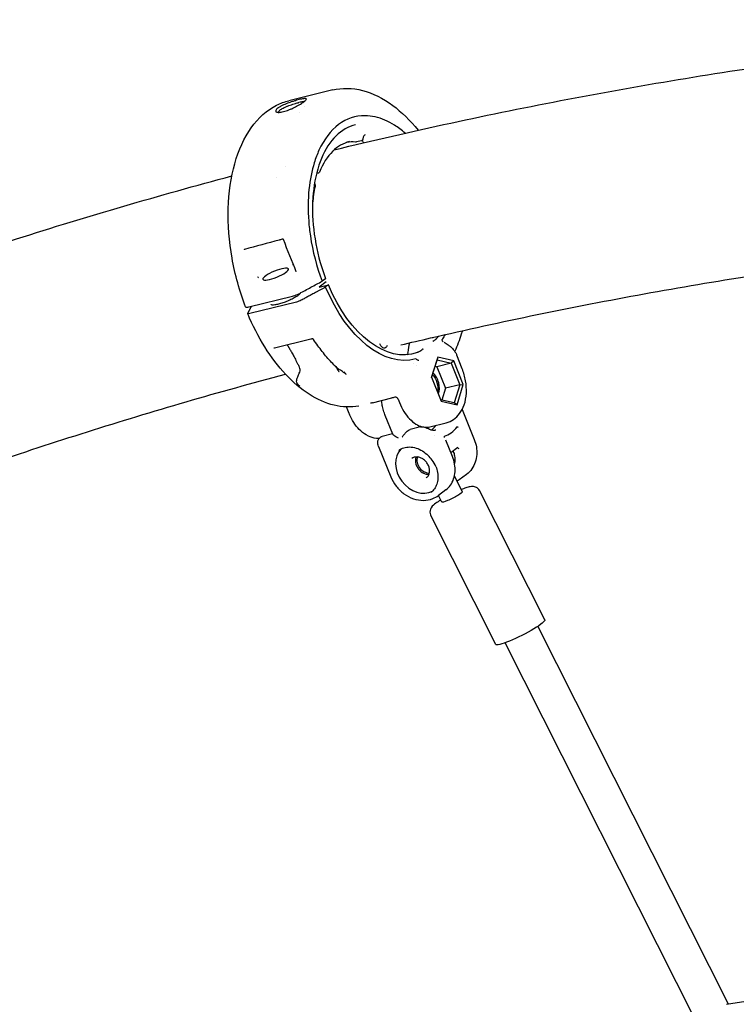
# Model space of a CAD drawing. Units: millimetres. Extents: x 204877 to 246927, y -10067 to 19633.
# Drawn here: x 217006 to 217317, y -2848 to -2421 of the extents above; entities that cross this region are included whole.
import ezdxf

# ---------------------------------------------------------------- set-up
doc = ezdxf.new("R2010")
doc.units = ezdxf.units.MM
doc.header["$LTSCALE"] = 15
doc.layers.add('P001', color=131, linetype='Continuous')

msp = doc.modelspace()

# ---------------------------------------------------------------- linework, layer by layer
at = {"layer": 'P001'}
for p, q in [((217141.5, -2451.45), (217122.43, -2456.13)), ((217154.01, -2473.48), (217151.86, -2474.01)), ((217154.58, -2473.74), (217154.34, -2473.29)), ((217135.26, -2487.55), (217134.46, -2487.75)), ((217138.34, -2533.38), (217136.9, -2534.44)), ((217138.66, -2534.78), (217135.65, -2537.04)), ((217135.65, -2537.04), (217139.62, -2536.07)), ((217139.62, -2536.07), (217138.41, -2536.97)), ((217105.01, -2545.62), (217124.07, -2540.94)), ((217125.78, -2543.52), (217105.49, -2548.5)), ((217132, -2559.6), (217116.16, -2563.49)), ((217162.08, -2561.91), (217161.94, -2561.6)), ((217192.11, -2562.46), (217189.96, -2561.09)), ((217174.08, -2565.38), (217174.05, -2565.73)), ((217187.18, -2567.4), (217184.46, -2576.17)), ((217187.18, -2567.4), (217186.81, -2568.64)), ((217194.05, -2568.98), (217187.18, -2567.4)), ((217197.75, -2572.49), (217195.38, -2566.58)), ((217176.52, -2570.13), (217176.52, -2570.13)), ((217177.92, -2571.03), (217177.92, -2571.03)), ((217184.47, -2576.19), (217186.81, -2568.64)), ((217185.96, -2571.39), (217186.79, -2571.59)), ((217192.98, -2570.07), (217186.79, -2571.59)), ((217186.79, -2571.59), (217190.52, -2580.89)), ((217186.81, -2568.64), (217192.98, -2570.07)), ((217194.05, -2568.98), (217192.98, -2570.07)), ((217192.98, -2570.07), (217196.71, -2579.37)), ((217198.21, -2579.33), (217194.05, -2568.98)), ((217184.46, -2576.17), (217188.61, -2586.52)), ((217190.52, -2580.89), (217188.93, -2586.02)), ((217196.71, -2579.37), (217190.52, -2580.89)), ((217196.71, -2579.37), (217194.27, -2587.25)), ((217195.49, -2588.11), (217198.21, -2579.33)), ((217196.71, -2579.37), (217198.21, -2579.33)), ((217158.73, -2587.21), (217167.22, -2585.13)), ((217148.67, -2591.91), (217147.52, -2589.04)), ((217169.89, -2585.6), (217170.48, -2587.06)), ((217194.27, -2587.25), (217188.36, -2585.89)), ((217188.61, -2586.52), (217195.49, -2588.11)), ((217195.49, -2588.11), (217194.27, -2587.25)), ((217167.58, -2600.84), (217164.35, -2592.78)), ((217197.75, -2590.11), (217202.98, -2603.17)), ((217179.69, -2597.69), (217175.08, -2598.82)), ((217183.61, -2597.67), (217190.75, -2595.91)), ((217167.52, -2600.68), (217163.02, -2601.79)), ((217161.44, -2606.19), (217166.71, -2619.34)), ((217193.5, -2610.53), (217190.66, -2603.45)), ((217195.89, -2606.68), (217192.86, -2608.94)), ((217197.8, -2625.81), (217194.36, -2619.01)), ((217199.62, -2618.31), (217196.45, -2620.68)), ((217188.87, -2630.32), (217187.41, -2627.44)), ((217190.61, -2625.05), (217187.44, -2627.42)), ((217233.59, -2681.42), (217205.3, -2625.36)), ((217212.34, -2692.14), (217184.05, -2636.08)), ((217313.36, -2848.17), (217230.63, -2684.22)), ((217299.02, -2855.25), (217216.34, -2691.43)), ((217312.56, -2848.3), (217589.49, -2802.8))]:
    msp.add_line(p, q, dxfattribs=at)
at = {"layer": 'P001', "extrusion": (0, 0, -1)}
for centre, major_axis, ratio, start_param, end_param in [((217116.73, -2531.39), (5.56, 2.25), 0.228791, 1.570796326795051, 7.853981633974637), ((217164.14, -2515.91), (-12.88, 52.42), 0.576514, 3.1237, 4.44396), ((217164.14, -2515.91), (-12.28, 50.01), 0.576514, 3.07686, 4.442621), ((217126.75, -2542.79), (1.86, 0.74), 0.194746, 1.032796, 2.199212), ((217106.47, -2547.77), (1.86, 0.74), 0.194743, 2.199223, 3.365639), ((217164.14, -2515.91), (-12.28, 50.01), 0.576514, 2.706927, 2.724569), ((217164.14, -2515.91), (-12.88, 52.42), 0.576514, 2.618392, 2.677752), ((217163.44, -2560.58), (-0.72, 2.91), 0.576514, 2.366227, 4.384485), ((217183.96, -2579.56), (-1.25, 5.1), 0.576514, 0.669505, 2.307474), ((217193.33, -2628.07), (4.46, 2.25), 0.132198, 0, 3.141593), ((217222.96, -2686.78), (10.62, 5.36), 0.132198, 0, 3.141593)]:
    msp.add_ellipse(centre, major_axis=major_axis, ratio=ratio, start_param=start_param, end_param=end_param, dxfattribs=at)
at = {"layer": 'P001'}
for centre, major_axis, ratio, start_param, end_param in [((217173.15, -2565.15), (-0.36, 1.46), 0.576514, 3.611344, 4.167628), ((217184.36, -2579.46), (-1.37, 5.58), 0.576514, 3.78387, 5.688229), ((217177.58, -2582.23), (-4.41, 17.97), 0.576514, 3.382424, 3.61898), ((217178.81, -2615.77), (-6.89, 9.21), 0.793672, 0.121043, 3.031953), ((217182.41, -2613.08), (-2.99, 4), 0.793672, 0.510988, 2.630605)]:
    msp.add_ellipse(centre, major_axis=major_axis, ratio=ratio, start_param=start_param, end_param=end_param, dxfattribs=at)
for points, knots in [([(217142.16, -2477.44), (217175.83, -2469.25), (217209.64, -2461.93), (217277.6, -2449), (217311.75, -2443.39), (217380.22, -2433.95), (217414.53, -2430.11), (217483.14, -2424.21), (217517.44, -2422.14), (217551.76, -2420.95)], [1.3765362, 1.3765362, 1.3765362, 1.3765362, 1.4180344, 1.4180344, 1.4596765, 1.4596765, 1.5013172, 1.5013172, 1.5428109, 1.5428109, 1.5428109, 1.5428109]), ([(217141.5, -2451.45), (217145.62, -2450.44), (217150.06, -2450.52), (217158.86, -2452.78), (217163.34, -2455.02), (217171.42, -2461.02), (217175.15, -2464.68), (217178.58, -2468.93)], [0, 0, 0, 0, 2.033837, 2.033837, 4.105541, 4.105541, 5.993341, 5.993341, 5.993341, 5.993341]), ([(217103.68, -2545.64), (217101.08, -2538.88), (217099.06, -2531.62), (217096.51, -2517.19), (217095.94, -2509.85), (217096.33, -2496.02), (217097.29, -2489.36), (217100.63, -2477.51), (217103.07, -2472.18), (217109.18, -2463.59), (217112.95, -2460.21), (217118.84, -2457.24), (217120.62, -2456.58), (217122.44, -2456.13)], [0, 0, 0, 0, 2.205184, 2.205184, 4.412579, 4.412579, 6.623647, 6.623647, 8.850998, 8.850998, 11.075529, 11.075529, 11.972768, 11.972768, 11.972768, 11.972768]), ([(217129.92, -2455.24), (217129.86, -2455.22), (217129.81, -2455.21), (217129.53, -2455.2), (217129.41, -2455.2), (217129, -2455.23), (217128.68, -2455.28), (217128.08, -2455.4), (217127.83, -2455.45), (217126.8, -2455.68), (217126, -2455.89), (217124.86, -2456.23), (217124.43, -2456.36), (217123.28, -2456.72), (217122.55, -2456.98), (217121.68, -2457.31), (217121.51, -2457.37), (217120.49, -2457.78), (217119.7, -2458.13), (217118.73, -2458.65), (217118.47, -2458.8), (217118.09, -2459.04), (217117.97, -2459.12), (217117.75, -2459.27), (217117.66, -2459.34), (217117.47, -2459.49), (217117.38, -2459.57), (217117.15, -2459.78), (217117.03, -2459.91), (217116.76, -2460.29), (217116.7, -2460.52), (217116.77, -2460.75), (217116.79, -2460.8), (217116.84, -2460.87), (217116.86, -2460.89), (217116.91, -2460.93), (217116.93, -2460.94), (217116.95, -2460.96)], [-1.29569, -1.29569, -1.29569, -1.29569, -1.221773, -1.221773, -1.176383, -1.176383, -1.09351, -1.09351, -1.041306, -1.041306, -0.895137, -0.895137, -0.811974, -0.811974, -0.672383, -0.672383, -0.639124, -0.639124, -0.472067, -0.472067, -0.401399, -0.401399, -0.361249, -0.361249, -0.328034, -0.328034, -0.289051, -0.289051, -0.221017, -0.221017, -0.083003, -0.083003, -0.043703, -0.043703, -0.025483, -0.025483, -0.000001, -0.000001, -0.000001, -0.000001]), ([(217116.95, -2460.96), (217117.08, -2461.05), (217117.27, -2461.12), (217117.73, -2461.19), (217117.98, -2461.2), (217118.73, -2461.16), (217119.35, -2461.08), (217120.87, -2460.68), (217121.67, -2460.41), (217122.89, -2459.93), (217123.3, -2459.76), (217124.43, -2459.25), (217125.13, -2458.9), (217126.59, -2458.11), (217127.32, -2457.68), (217128.17, -2457.13), (217128.39, -2456.99), (217128.72, -2456.76), (217128.83, -2456.68), (217129.04, -2456.53), (217129.13, -2456.46), (217129.32, -2456.31), (217129.42, -2456.23), (217129.67, -2456.01), (217129.81, -2455.88), (217130.02, -2455.62), (217130.08, -2455.5), (217130.07, -2455.34), (217130.02, -2455.28), (217129.92, -2455.24)], [-2.36257, -2.36257, -2.36257, -2.36257, -2.155415, -2.155415, -1.973795, -1.973795, -1.681084, -1.681084, -1.411632, -1.411632, -1.279372, -1.279372, -1.040596, -1.040596, -0.759979, -0.759979, -0.654486, -0.654486, -0.590191, -0.590191, -0.533061, -0.533061, -0.461079, -0.461079, -0.322364, -0.322364, -0.148611, -0.148611, 0, 0, 0, 0]), ([(217118.08, -2461.19), (217118.08, -2461.19), (217118.07, -2461.19), (217118.04, -2461.1), (217118.04, -2461.01), (217118.12, -2460.69), (217118.3, -2460.44), (217118.68, -2460.11), (217118.77, -2460.04), (217119.26, -2459.68), (217119.8, -2459.37), (217120.73, -2458.93), (217121.06, -2458.78), (217121.58, -2458.56), (217121.75, -2458.49), (217122.28, -2458.29), (217122.64, -2458.16), (217123.77, -2457.77), (217124.56, -2457.52), (217125.57, -2457.23), (217125.83, -2457.16), (217126.21, -2457.06), (217126.34, -2457.03), (217126.52, -2456.98), (217126.58, -2456.97), (217126.68, -2456.94), (217126.71, -2456.94), (217126.78, -2456.92), (217126.82, -2456.91), (217126.83, -2456.91)], [-0.2911377, -0.2911377, -0.2911377, -0.2911377, -0.2903731, -0.2903731, -0.2679754, -0.2679754, -0.2209017, -0.2209017, -0.2087353, -0.2087353, -0.1566632, -0.1566632, -0.1307582, -0.1307582, -0.1180076, -0.1180076, -0.0929582, -0.0929582, -0.039553, -0.039553, -0.0206626, -0.0206626, -0.0110191, -0.0110191, -0.0061619, -0.0061619, -0.0037274, -0.0037274, -0.000001, -0.000001, -0.000001, -0.000001]), ([(217129.06, -2456.51), (217129.03, -2456.51), (217129.01, -2456.51), (217128.83, -2456.52), (217128.64, -2456.54), (217128.22, -2456.6), (217127.98, -2456.64), (217127.45, -2456.76), (217127.15, -2456.83), (217126.83, -2456.91)], [0.0634007, 0.0634007, 0.0634007, 0.0634007, 0.0785178, 0.0785178, 0.15815, 0.15815, 0.2357635, 0.2357635, 0.316296, 0.316296, 0.316296, 0.316296]), ([(217172.98, -2470.2), (217171.46, -2468.89), (217169.91, -2467.74), (217168.33, -2466.75), (217165.55, -2465.01), (217162.75, -2463.81), (217159.97, -2463.17), (217158.47, -2462.82), (217156.99, -2462.64), (217155.53, -2462.63), (217151.39, -2462.59), (217147.49, -2463.89), (217144.07, -2466.46), (217140.64, -2469.03), (217137.74, -2472.81), (217135.54, -2477.61), (217134.76, -2479.3), (217134.08, -2481.1), (217133.49, -2483.01), (217132.38, -2486.57), (217131.62, -2490.44), (217131.2, -2494.59), (217130.75, -2499), (217130.71, -2503.63), (217131.06, -2508.4), (217131.22, -2510.53), (217131.46, -2512.67), (217131.78, -2514.81), (217132.77, -2521.5), (217134.51, -2528.16), (217136.9, -2534.44)], [-13.442774, -13.442774, -13.442774, -13.442774, -12.658828, -12.658828, -12.658828, -11.274561, -11.274561, -11.274561, -10.530744, -10.530744, -10.530744, -8.419237, -8.419237, -8.419237, -6.307731, -6.307731, -6.307731, -5.563914, -5.563914, -5.563914, -4.179646, -4.179646, -4.179646, -2.704303, -2.704303, -2.704303, -2.047335, -2.047335, -2.047335, -0.000002, -0.000002, -0.000002, -0.000002]), ([(217151.4, -2466.52), (217148.32, -2467.28), (217145.43, -2468.95), (217140.43, -2473.88), (217138.26, -2477.2), (217134.99, -2485.01), (217133.83, -2489.57), (217132.63, -2499.34), (217132.56, -2504.67), (217133.52, -2515.41), (217134.56, -2520.97), (217136.76, -2528.66), (217137.55, -2531.01), (217138.42, -2533.29)], [0, 0, 0, 0, 1.680875, 1.680875, 3.362909, 3.362909, 5.02031, 5.02031, 6.674031, 6.674031, 8.331522, 8.331522, 9.075639, 9.075639, 9.075639, 9.075639]), ([(217148.83, -2473.85), (217146.15, -2474.51), (217143.63, -2475.96), (217139.17, -2480.36), (217137.21, -2483.44), (217135.74, -2487.1)], [0, 0, 0, 0, 1.466949, 1.466949, 3.006535, 3.006535, 3.006535, 3.006535]), ([(217154.6, -2472.72), (217154.59, -2472.83), (217154.56, -2472.92), (217154.49, -2473.1), (217154.44, -2473.19), (217154.3, -2473.34), (217154.22, -2473.4), (217154.09, -2473.46), (217154.05, -2473.47), (217154.02, -2473.48)], [0, 0, 0, 0, 0.0309623, 0.0309623, 0.0627191, 0.0627191, 0.0945551, 0.0945551, 0.1074223, 0.1074223, 0.1074223, 0.1074223]), ([(217155, -2474.36), (217154.99, -2474.35), (217154.98, -2474.34), (217154.82, -2474.16), (217154.69, -2473.96), (217154.58, -2473.75)], [0.1289525, 0.1289525, 0.1289525, 0.1289525, 0.13262668, 0.13262668, 0.20363265, 0.20363265, 0.20363265, 0.20363265]), ([(217155.62, -2470.92), (217155.43, -2470.96), (217155.26, -2471.07), (217155.03, -2471.36), (217154.96, -2471.47), (217154.81, -2471.78), (217154.73, -2472.01), (217154.64, -2472.41), (217154.61, -2472.56), (217154.6, -2472.72)], [0, 0, 0, 0, 0.1360592, 0.1360592, 0.1939829, 0.1939829, 0.2837148, 0.2837148, 0.3366438, 0.3366438, 0.3366438, 0.3366438]), ([(217135.74, -2487.1), (217135.71, -2487.19), (217135.66, -2487.28), (217135.53, -2487.41), (217135.45, -2487.47), (217135.33, -2487.52), (217135.29, -2487.54), (217135.25, -2487.55)], [0, 0, 0, 0, 0.03130489, 0.03130489, 0.06018281, 0.06018281, 0.07351064, 0.07351064, 0.07351064, 0.07351064]), ([(216729.11, -2624.84), (216758.99, -2610.61), (216789.1, -2597.09), (216849.81, -2571.45), (216880.42, -2559.35), (216942, -2536.61), (216972.98, -2525.98), (217035.15, -2506.25), (217066.35, -2497.14), (217097.68, -2488.78)], [1.2028841, 1.2028841, 1.2028841, 1.2028841, 1.2416644, 1.2416644, 1.2805598, 1.2805598, 1.3194523, 1.3194523, 1.3582234, 1.3582234, 1.3582234, 1.3582234]), ([(217133.81, -2492.67), (217133.84, -2492.77), (217133.86, -2492.88), (217133.87, -2493.09), (217133.87, -2493.2), (217133.84, -2493.31), (217133.84, -2493.32), (217133.84, -2493.33)], [0, 0, 0, 0, 0.03222754, 0.03222754, 0.06506854, 0.06506854, 0.06766813, 0.06766813, 0.06766813, 0.06766813]), ([(217171.02, -2562.14), (217175.35, -2561.1), (217179.69, -2560.08), (217214.84, -2551.94), (217245.76, -2545.55), (217307.87, -2534.29), (217339.06, -2529.41), (217401.57, -2521.19), (217432.88, -2517.85), (217495.51, -2512.72), (217526.81, -2510.92), (217558.12, -2509.89)], [1.3798853, 1.3798853, 1.3798853, 1.3798853, 1.3854658, 1.3854658, 1.4250849, 1.4250849, 1.464829, 1.464829, 1.5045743, 1.5045743, 1.5441972, 1.5441972, 1.5441972, 1.5441972]), ([(217119.48, -2516.2), (217119.25, -2516.28), (217119.02, -2516.37), (217118.64, -2516.5), (217118.47, -2516.55), (217118.31, -2516.59)], [0, 0, 0, 0, 0.0722455, 0.0722455, 0.1287119, 0.1287119, 0.1287119, 0.1287119]), ([(217119.89, -2516.18), (217119.85, -2516.17), (217119.8, -2516.15), (217119.72, -2516.15), (217119.69, -2516.15), (217119.64, -2516.15), (217119.62, -2516.16), (217119.56, -2516.17), (217119.52, -2516.18), (217119.48, -2516.2)], [0, 0, 0, 0, 0.02324312, 0.02324312, 0.03246673, 0.03246673, 0.03963844, 0.03963844, 0.05243574, 0.05243574, 0.05243574, 0.05243574]), ([(217120.1, -2516.4), (217120.09, -2516.38), (217120.08, -2516.36), (217120.06, -2516.32), (217120.05, -2516.3), (217120.02, -2516.27), (217120.01, -2516.26), (217119.99, -2516.24), (217119.98, -2516.23), (217119.94, -2516.2), (217119.91, -2516.19), (217119.89, -2516.18)], [0, 0, 0, 0, 0.00686609, 0.00686609, 0.0139054, 0.0139054, 0.02126938, 0.02126938, 0.02921268, 0.02921268, 0.04580368, 0.04580368, 0.04580368, 0.04580368]), ([(217103.18, -2520.67), (217103.16, -2520.68), (217103.15, -2520.68), (217103.13, -2520.69), (217103.12, -2520.7), (217103.09, -2520.73), (217103.08, -2520.75), (217103.06, -2520.78)], [0.00034415, 0.00034415, 0.00034415, 0.00034415, 0.0229201, 0.0229201, 0.03871044, 0.03871044, 0.05526627, 0.05526627, 0.05526627, 0.05526627]), ([(217138.34, -2533.38), (217138.35, -2533.38), (217138.36, -2533.37), (217138.37, -2533.36), (217138.38, -2533.35), (217138.39, -2533.35), (217138.39, -2533.34), (217138.4, -2533.33), (217138.4, -2533.33), (217138.41, -2533.32), (217138.41, -2533.32), (217138.41, -2533.32), (217138.41, -2533.31), (217138.42, -2533.31), (217138.42, -2533.3), (217138.42, -2533.3), (217138.42, -2533.29), (217138.42, -2533.29), (217138.42, -2533.29)], [-0.0005975136, -0.0005975136, -0.0005975136, -0.0005975136, -0.0005400696, -0.0005400696, -0.0005400696, -0.0004800794, -0.0004800794, -0.0004800794, -0.000416968, -0.000416968, -0.000416968, -0.0003792185, -0.0003792185, -0.0003792185, -0.0003048666, -0.0003048666, -0.0003048666, -0.0002787544, -0.0002787544, -0.0002787544, -0.0002787544]), ([(217127.15, -2539.73), (217128.64, -2538.92), (217130.38, -2537.98), (217133.68, -2536.19), (217135.31, -2535.31), (217136.9, -2534.44)], [0.000003, 0.000003, 0.000003, 0.000003, 0.589727, 0.589727, 1.182916, 1.182916, 1.182916, 1.182916]), ([(217127.35, -2539.62), (217127.35, -2539.68), (217127.33, -2539.77), (217127.15, -2540.04), (217126.95, -2540.25), (217126.36, -2540.74), (217125.96, -2541.01), (217125, -2541.59), (217124.44, -2541.89), (217123.23, -2542.5), (217122.57, -2542.79), (217121.22, -2543.36), (217120.53, -2543.62), (217119.19, -2544.08), (217118.54, -2544.28), (217117.34, -2544.59), (217116.8, -2544.7), (217115.88, -2544.84), (217115.5, -2544.86), (217114.96, -2544.81), (217114.8, -2544.73), (217114.73, -2544.65), (217114.72, -2544.64), (217114.71, -2544.62)], [4.163997, 4.163997, 4.163997, 4.163997, 4.346506, 4.346506, 4.642405, 4.642405, 4.955108, 4.955108, 5.272623, 5.272623, 5.591416, 5.591416, 5.910539, 5.910539, 6.229531, 6.229531, 6.547742, 6.547742, 6.863118, 6.863118, 7.166361, 7.166361, 7.217019, 7.217019, 7.217019, 7.217019]), ([(217124.07, -2540.94), (217124.26, -2540.89), (217124.6, -2540.8), (217125.44, -2540.51), (217125.81, -2540.36), (217126.7, -2539.98), (217127.04, -2539.79), (217127.15, -2539.73)], [0, 0, 0, 0, 0.0725138, 0.0725138, 0.1284157, 0.1284157, 0.2108605, 0.2108605, 0.2108605, 0.2108605]), ([(217103.68, -2545.64), (217103.69, -2545.67), (217103.71, -2545.69), (217103.84, -2545.76), (217104, -2545.78), (217104.5, -2545.74), (217104.81, -2545.67), (217105.01, -2545.62)], [0.02792666, 0.02792666, 0.02792666, 0.02792666, 0.04034758, 0.04034758, 0.06771312, 0.06771312, 0.10322169, 0.10322169, 0.10322169, 0.10322169]), ([(217152.8, -2588.67), (217149.33, -2589.29), (217145.71, -2589.15), (217138.45, -2587.4), (217134.81, -2585.79), (217127.75, -2581.26), (217124.32, -2578.35), (217117.84, -2571.42), (217114.79, -2567.41), (217109.25, -2558.52), (217106.75, -2553.66), (217104.61, -2548.51)], [4.989091, 4.989091, 4.989091, 4.989091, 5.243444, 5.243444, 5.497797, 5.497797, 5.75215, 5.75215, 6.006502, 6.006502, 6.260855, 6.260855, 6.260855, 6.260855]), ([(217132.95, -2559.54), (217132.63, -2559.51), (217132.32, -2559.53), (217132.05, -2559.59), (217132.02, -2559.6), (217132, -2559.6)], [0, 0, 0, 0, 0.11037, 0.11037, 0.1200397, 0.1200397, 0.1200397, 0.1200397]), ([(217133.18, -2559.78), (217133.14, -2559.72), (217133.09, -2559.67), (217132.98, -2559.57), (217132.93, -2559.55), (217132.9, -2559.54)], [0, 0, 0, 0, 0.0428851, 0.0428851, 0.1045451, 0.1045451, 0.1045451, 0.1045451]), ([(217143.1, -2571.82), (217142.39, -2571.14), (217141.68, -2570.42), (217140.3, -2568.95), (217139.61, -2568.19), (217138.27, -2566.62), (217137.6, -2565.82), (217136.3, -2564.16), (217135.66, -2563.32), (217134.4, -2561.58), (217133.78, -2560.69), (217133.18, -2559.78)], [5.6936096, 5.6936096, 5.6936096, 5.6936096, 5.7477564, 5.7477564, 5.8019031, 5.8019031, 5.8560499, 5.8560499, 5.9101967, 5.9101967, 5.9643435, 5.9643435, 5.9643435, 5.9643435]), ([(217185.09, -2560.54), (217185.56, -2560.16), (217185.95, -2559.91), (217186.27, -2559.66), (217186.33, -2559.6), (217186.4, -2559.55), (217186.46, -2559.5)], [0, 0, 0, 0, 0.83006, 0.83006, 0.83006, 1, 1, 1, 1]), ([(217186.46, -2559.5), (217186.53, -2559.43), (217186.6, -2559.35), (217186.73, -2559.21), (217186.79, -2559.13), (217186.84, -2559.05)], [-0.1097539, -0.1097539, -0.1097539, -0.1097539, -0.0510364, -0.0510364, -0.0000072, -0.0000072, -0.0000072, -0.0000072]), ([(217189.54, -2560.82), (217189.53, -2560.82), (217189.53, -2560.82), (217189.45, -2560.76), (217189.38, -2560.69), (217189.25, -2560.51), (217189.19, -2560.41), (217189.08, -2560.13), (217189.06, -2559.95), (217189.07, -2559.8)], [-0.000555, -0.000555, -0.000555, -0.000555, 0, 0, 0.038837, 0.038837, 0.0776626, 0.0776626, 0.1419011, 0.1419011, 0.1419011, 0.1419011]), ([(217189.17, -2559.47), (217189.14, -2559.52), (217189.11, -2559.57), (217189.08, -2559.68), (217189.07, -2559.74), (217189.07, -2559.8)], [0, 0, 0, 0, 0.02359187, 0.02359187, 0.04364723, 0.04364723, 0.04364723, 0.04364723]), ([(217197.75, -2555.95), (217197.62, -2556.44), (217197.48, -2556.92), (217196.54, -2560.05), (217195.59, -2562.56), (217194.51, -2564.89)], [4.151748, 4.151748, 4.151748, 4.151748, 4.1788773, 4.1788773, 4.3290424, 4.3290424, 4.3290424, 4.3290424]), ([(217179.28, -2564.89), (217179.6, -2564.68), (217179.9, -2564.44), (217180.18, -2564.22), (217180.36, -2564.08), (217180.54, -2563.94), (217180.72, -2563.82)], [0.0000007, 0.0000007, 0.0000007, 0.0000007, 0.6067066, 0.6067066, 0.6067066, 1, 1, 1, 1]), ([(217192.19, -2562.51), (217192.82, -2562.93), (217193.39, -2563.45), (217194.41, -2564.67), (217194.85, -2565.39), (217195.26, -2566.3), (217195.32, -2566.44), (217195.38, -2566.58)], [0.0100216, 0.0100216, 0.0100216, 0.0100216, 0.2398264, 0.2398264, 0.4940914, 0.4940914, 0.5403772, 0.5403772, 0.5403772, 0.5403772]), ([(217177.81, -2568.25), (217177.77, -2568.21), (217177.73, -2568.19), (217177.64, -2568.18), (217177.59, -2568.18), (217177.55, -2568.19)], [0.00001285, 0.00001285, 0.00001285, 0.00001285, 0.02005929, 0.02005929, 0.04364482, 0.04364482, 0.04364482, 0.04364482]), ([(217177.81, -2568.25), (217177.91, -2568.33), (217178.04, -2568.42), (217178.32, -2568.57), (217178.43, -2568.62), (217178.67, -2568.72), (217178.79, -2568.76), (217178.92, -2568.78), (217178.92, -2568.78), (217178.93, -2568.78)], [0.0000265, 0.0000265, 0.0000265, 0.0000265, 0.0490473, 0.0490473, 0.0786765, 0.0786765, 0.1083145, 0.1083145, 0.1087382, 0.1087382, 0.1087382, 0.1087382]), ([(217178.59, -2565.24), (217178.55, -2565.26), (217178.51, -2565.27), (217178.4, -2565.31), (217178.33, -2565.34), (217178.26, -2565.36)], [1.25408367, 1.25408367, 1.25408367, 1.25408367, 1.27630257, 1.27630257, 1.31457114, 1.31457114, 1.31457114, 1.31457114]), ([(217178.59, -2565.24), (217178.69, -2565.2), (217178.81, -2565.15), (217179.03, -2565.03), (217179.16, -2564.96), (217179.28, -2564.89)], [-0.1112671, -0.1112671, -0.1112671, -0.1112671, -0.0598523, -0.0598523, -0.000209, -0.000209, -0.000209, -0.000209]), ([(217127.34, -2573.4), (217127.35, -2573.34), (217127.36, -2573.27), (217127.38, -2573.06), (217127.36, -2572.91), (217127.28, -2572.45), (217127.16, -2572.1), (217126.95, -2571.6), (217126.85, -2571.38), (217126.73, -2571.15)], [0.816881, 0.816881, 0.816881, 0.816881, 0.8446271, 0.8446271, 0.903569, 0.903569, 1.0513079, 1.0513079, 1.1581507, 1.1581507, 1.1581507, 1.1581507]), ([(217144.31, -2573.87), (217144.17, -2573.57), (217143.93, -2573.15), (217143.4, -2572.34), (217143.14, -2571.97), (217142.86, -2571.59)], [0, 0, 0, 0, 0.3067485, 0.3067485, 0.5267792, 0.5267792, 0.5267792, 0.5267792]), ([(217146.25, -2574.01), (217145.65, -2573.58), (217145.05, -2573.22), (217144.51, -2572.87), (217144.3, -2572.74), (217144.09, -2572.6), (217143.87, -2572.45), (217143.7, -2572.33), (217143.53, -2572.2), (217143.37, -2572.06), (217143.28, -2571.99), (217143.19, -2571.91), (217143.1, -2571.82)], [0.0006264, 0.0006264, 0.0006264, 0.0006264, 0.25, 0.25, 0.25, 0.3894491, 0.3894491, 0.3894491, 0.5, 0.5, 0.5, 0.5727435, 0.5727435, 0.5727435, 0.5727435]), ([(217190.75, -2595.91), (217191.92, -2595.63), (217193.02, -2595.12), (217195.02, -2593.76), (217195.89, -2592.89), (217197.48, -2590.77), (217198.12, -2589.49), (217199.15, -2586.51), (217199.45, -2584.78), (217199.64, -2581.25), (217199.52, -2579.45), (217198.91, -2575.9), (217198.41, -2574.15), (217197.75, -2572.49)], [1.330159, 1.330159, 1.330159, 1.330159, 1.540841, 1.540841, 1.770567, 1.770567, 2.057558, 2.057558, 2.41792, 2.41792, 2.780207, 2.780207, 3.141593, 3.141593, 3.141593, 3.141593]), ([(216774.09, -2702.12), (216776.6, -2700.94), (216779.11, -2699.76), (216809.2, -2685.69), (216836.98, -2673.44), (216892.94, -2650.18), (216921.13, -2639.19), (216977.82, -2618.51), (217006.32, -2608.82), (217063.5, -2590.8), (217092.19, -2582.46), (217120.98, -2574.78)], [1.205882, 1.205882, 1.205882, 1.205882, 1.209269, 1.209269, 1.2464882, 1.2464882, 1.283813, 1.283813, 1.3211405, 1.3211405, 1.3583679, 1.3583679, 1.3583679, 1.3583679]), ([(217126.24, -2578.93), (217125.99, -2578.56), (217125.86, -2578.2), (217125.83, -2577.85), (217125.81, -2577.55), (217125.86, -2577.22), (217125.98, -2576.84), (217126.01, -2576.76), (217126.04, -2576.67), (217126.07, -2576.58), (217126.22, -2576.19), (217126.45, -2575.7), (217126.71, -2575.1), (217126.86, -2574.75), (217127.11, -2574.19), (217127.34, -2573.4)], [-1, -1, -1, -1, -0.75, -0.75, -0.75, -0.546847, -0.546847, -0.546847, -0.5, -0.5, -0.5, -0.25, -0.25, -0.25, 0, 0, 0, 0]), ([(217146.49, -2573.92), (217146.56, -2573.99), (217146.6, -2574.04), (217146.62, -2574.07), (217146.74, -2574.19), (217146.81, -2574.27), (217146.84, -2574.32), (217146.88, -2574.37), (217146.89, -2574.4), (217146.86, -2574.39), (217146.83, -2574.39), (217146.78, -2574.36), (217146.69, -2574.31), (217146.57, -2574.24), (217146.43, -2574.14), (217146.25, -2574.02)], [0.0450052, 0.0450052, 0.0450052, 0.0450052, 0.2, 0.2, 0.2, 0.5, 0.5, 0.5, 0.625, 0.625, 0.625, 0.75, 0.75, 0.75, 0.9999913, 0.9999913, 0.9999913, 0.9999913]), ([(217125.79, -2578.92), (217126.03, -2579.11), (217126.19, -2579.22), (217126.26, -2579.27), (217126.33, -2579.32), (217126.38, -2579.35), (217126.42, -2579.37), (217126.47, -2579.4), (217126.5, -2579.4), (217126.5, -2579.38), (217126.5, -2579.35), (217126.47, -2579.29), (217126.42, -2579.21), (217126.37, -2579.13), (217126.31, -2579.04), (217126.24, -2578.93)], [-0.9999946, -0.9999946, -0.9999946, -0.9999946, -0.75, -0.75, -0.75, -0.625, -0.625, -0.625, -0.5, -0.5, -0.5, -0.25, -0.25, -0.25, -0.0000131, -0.0000131, -0.0000131, -0.0000131]), ([(217168.47, -2584.83), (217168.22, -2584.89), (217167.97, -2584.95), (217167.55, -2585.05), (217167.38, -2585.09), (217167.22, -2585.13)], [0, 0, 0, 0, 0.0771005, 0.0771005, 0.1378374, 0.1378374, 0.1378374, 0.1378374]), ([(217169.89, -2585.6), (217169.86, -2585.54), (217169.83, -2585.47), (217169.74, -2585.32), (217169.67, -2585.24), (217169.49, -2585.07), (217169.37, -2584.99), (217169.11, -2584.87), (217168.96, -2584.83), (217168.75, -2584.81), (217168.69, -2584.81), (217168.57, -2584.81), (217168.52, -2584.82), (217168.47, -2584.83)], [0, 0, 0, 0, 0.0266897, 0.0266897, 0.0602981, 0.0602981, 0.1080207, 0.1080207, 0.1573604, 0.1573604, 0.1799016, 0.1799016, 0.2035388, 0.2035388, 0.2035388, 0.2035388]), ([(217158.72, -2587.21), (217158.53, -2587.26), (217158.36, -2587.3), (217158.11, -2587.37), (217158.02, -2587.39), (217157.96, -2587.41)], [0.0003693, 0.0003693, 0.0003693, 0.0003693, 0.0735823, 0.0735823, 0.131715, 0.131715, 0.131715, 0.131715]), ([(217158.78, -2587.2), (217158.78, -2587.2), (217158.79, -2587.2), (217158.79, -2587.21), (217158.8, -2587.23), (217158.8, -2587.25), (217158.81, -2587.26), (217158.82, -2587.3), (217158.83, -2587.32), (217158.83, -2587.32)], [-0.1215653, -0.1215653, -0.1215653, -0.1215653, -0.1174065, -0.1174065, -0.1174065, -0.0831445, -0.0831445, -0.0831445, 0, 0, 0, 0]), ([(217164.35, -2592.78), (217164.07, -2592.06), (217163.81, -2591.33), (217163.37, -2589.85), (217163.18, -2589.09), (217162.89, -2587.64), (217162.78, -2586.94), (217162.7, -2586.24)], [3.1415927, 3.1415927, 3.1415927, 3.1415927, 3.2986723, 3.2986723, 3.4557519, 3.4557519, 3.5998225, 3.5998225, 3.5998225, 3.5998225]), ([(217170.48, -2587.06), (217171.03, -2588.45), (217171.68, -2589.76), (217173.15, -2592.15), (217173.97, -2593.23), (217175.71, -2595.1), (217176.65, -2595.88), (217178.46, -2597), (217179.34, -2597.39), (217180.22, -2597.62)], [6.283185, 6.283185, 6.283185, 6.283185, 6.549217, 6.549217, 6.815249, 6.815249, 7.081281, 7.081281, 7.313765, 7.313765, 7.313765, 7.313765]), ([(217161.58, -2602.76), (217161.21, -2602.76), (217160.85, -2602.74), (217159.24, -2602.55), (217158.06, -2602.18), (217155.76, -2601.09), (217154.68, -2600.33), (217152.76, -2598.58), (217151.91, -2597.6), (217150.42, -2595.49), (217149.77, -2594.35), (217149.02, -2592.75), (217148.84, -2592.34), (217148.67, -2591.91)], [5.098187, 5.098187, 5.098187, 5.098187, 5.163709, 5.163709, 5.393435, 5.393435, 5.659467, 5.659467, 5.925499, 5.925499, 6.19153, 6.19153, 6.283185, 6.283185, 6.283185, 6.283185]), ([(217179.69, -2597.69), (217179.94, -2597.63), (217180.21, -2597.61), (217180.76, -2597.63), (217181.05, -2597.69), (217181.69, -2597.88), (217182.04, -2598.04), (217182.43, -2598.25), (217182.48, -2598.28), (217182.54, -2598.31)], [0, 0, 0, 0, 0.0798671, 0.0798671, 0.1677887, 0.1677887, 0.2813589, 0.2813589, 0.299909, 0.299909, 0.299909, 0.299909]), ([(217190.03, -2601.78), (217191.07, -2601.43), (217192.06, -2600.9), (217193.93, -2599.5), (217194.81, -2598.63), (217195.62, -2597.6)], [0, 0, 0, 0, 0.577331, 0.577331, 1.154662, 1.154662, 1.154662, 1.154662]), ([(217195.62, -2597.6), (217195.62, -2597.6), (217195.62, -2597.6), (217195.63, -2597.59), (217195.64, -2597.59), (217195.65, -2597.59), (217195.66, -2597.59), (217195.68, -2597.6), (217195.69, -2597.61), (217195.71, -2597.62), (217195.72, -2597.64), (217195.73, -2597.65)], [-0.01796087, -0.01796087, -0.01796087, -0.01796087, -0.01538932, -0.01538932, -0.0128814, -0.0128814, -0.00898345, -0.00898345, -0.00519969, -0.00519969, 0, 0, 0, 0]), ([(217161.43, -2606.16), (217161.31, -2605.84), (217161.21, -2605.51), (217161.09, -2604.91), (217161.07, -2604.65), (217161.07, -2604.19), (217161.09, -2603.99), (217161.18, -2603.56), (217161.26, -2603.33), (217161.47, -2602.9), (217161.61, -2602.7), (217161.94, -2602.34), (217162.13, -2602.19), (217162.52, -2601.97), (217162.71, -2601.88), (217162.92, -2601.82)], [0.0037032, 0.0037032, 0.0037032, 0.0037032, 0.1253515, 0.1253515, 0.2105737, 0.2105737, 0.2787192, 0.2787192, 0.3499265, 0.3499265, 0.4276299, 0.4276299, 0.4995046, 0.4995046, 0.563796, 0.563796, 0.563796, 0.563796]), ([(217170.06, -2602.61), (217169.68, -2602.44), (217169.29, -2602.25), (217168.6, -2601.83), (217168.3, -2601.62), (217167.92, -2601.29), (217167.78, -2601.15), (217167.64, -2600.96), (217167.6, -2600.9), (217167.58, -2600.84)], [-1.5163688, -1.5163688, -1.5163688, -1.5163688, -1.3833112, -1.3833112, -1.2502536, -1.2502536, -1.1595722, -1.1595722, -1.1098695, -1.1098695, -1.1098695, -1.1098695]), ([(217171.65, -2602.22), (217171.85, -2601.91), (217172.08, -2601.56), (217172.61, -2600.85), (217172.91, -2600.49), (217173.41, -2599.94), (217173.65, -2599.71), (217174.14, -2599.3), (217174.4, -2599.12), (217174.79, -2598.92), (217174.94, -2598.86), (217175.08, -2598.82)], [0, 0, 0, 0, 0.1330576, 0.1330576, 0.2661153, 0.2661153, 0.3567966, 0.3567966, 0.447478, 0.447478, 0.4992508, 0.4992508, 0.4992508, 0.4992508]), ([(217186.35, -2599.12), (217186.16, -2599.17), (217185.96, -2599.2), (217185.53, -2599.23), (217185.31, -2599.23), (217184.83, -2599.18), (217184.58, -2599.13), (217184.05, -2598.99), (217183.76, -2598.9), (217183.19, -2598.66), (217182.9, -2598.52), (217182.61, -2598.35)], [1.8107745, 1.8107745, 1.8107745, 1.8107745, 1.9119477, 1.9119477, 2.013121, 2.013121, 2.1142942, 2.1142942, 2.2154675, 2.2154675, 2.3090044, 2.3090044, 2.3090044, 2.3090044]), ([(217190.02, -2601.92), (217190.01, -2601.91), (217190.01, -2601.89), (217190.01, -2601.88), (217190.01, -2601.87), (217190.01, -2601.86), (217190.01, -2601.85), (217190, -2601.84), (217190, -2601.83), (217190, -2601.83), (217190, -2601.82), (217190, -2601.82), (217190.01, -2601.82), (217190.01, -2601.81), (217190.01, -2601.8), (217190.01, -2601.79), (217190.02, -2601.79), (217190.02, -2601.78), (217190.03, -2601.78)], [-0.01790172, -0.01790172, -0.01790172, -0.01790172, -0.01395535, -0.01395535, -0.01395535, -0.01119625, -0.01119625, -0.01119625, -0.00815069, -0.00815069, -0.00815069, -0.00692713, -0.00692713, -0.00692713, -0.00357897, -0.00357897, -0.00357897, 0, 0, 0, 0]), ([(217170.16, -2607.88), (217170.82, -2607.38), (217171.57, -2607), (217173.19, -2606.51), (217174.06, -2606.39), (217175.86, -2606.43), (217176.8, -2606.59), (217178.65, -2607.17), (217179.57, -2607.6), (217181.32, -2608.68), (217182.16, -2609.35), (217182.91, -2610.1)], [1.245872, 1.245872, 1.245872, 1.245872, 1.523944, 1.523944, 1.802016, 1.802016, 2.080088, 2.080088, 2.35816, 2.35816, 2.636232, 2.636232, 2.636232, 2.636232]), ([(217195.81, -2606.74), (217195.95, -2606.86), (217196.09, -2606.95), (217196.22, -2607.05), (217196.22, -2607.05), (217196.23, -2607.05)], [-0.05109058, -0.05109058, -0.05109058, -0.05109058, 0, 0, 0.0002858, 0.0002858, 0.0002858, 0.0002858]), ([(217202.98, -2603.17), (217203.4, -2604.21), (217203.71, -2605.3), (217204.09, -2607.51), (217204.15, -2608.63), (217204, -2610.84), (217203.79, -2611.94), (217203.08, -2614.03), (217202.58, -2615.03), (217201.29, -2616.84), (217200.51, -2617.64), (217199.62, -2618.31)], [3.141593, 3.141593, 3.141593, 3.141593, 3.390767, 3.390767, 3.639941, 3.639941, 3.889116, 3.889116, 4.13829, 4.13829, 4.387465, 4.387465, 4.387465, 4.387465]), ([(217182.19, -2619.79), (217182.55, -2619.53), (217182.85, -2619.18), (217183.3, -2618.38), (217183.45, -2617.92), (217183.59, -2616.95), (217183.59, -2616.44), (217183.42, -2615.41), (217183.26, -2614.89), (217182.81, -2613.89), (217182.51, -2613.41), (217181.82, -2612.55), (217181.42, -2612.16), (217180.56, -2611.51), (217180.09, -2611.25), (217179.15, -2610.88), (217178.67, -2610.77), (217177.73, -2610.71), (217177.28, -2610.77), (217176.51, -2611.01), (217176.19, -2611.17), (217175.91, -2611.39)], [1.895721, 1.895721, 1.895721, 1.895721, 2.235589, 2.235589, 2.565897, 2.565897, 2.883968, 2.883968, 3.196823, 3.196823, 3.508285, 3.508285, 3.819555, 3.819555, 4.131204, 4.131204, 4.444891, 4.444891, 4.76523, 4.76523, 5.037313, 5.037313, 5.037313, 5.037313]), ([(217177.67, -2610.75), (217177.57, -2611.01), (217177.49, -2611.3), (217177.38, -2612.08), (217177.39, -2612.59), (217177.55, -2613.62), (217177.71, -2614.14), (217178.17, -2615.14), (217178.46, -2615.62), (217179.15, -2616.48), (217179.55, -2616.87), (217180.42, -2617.52), (217180.88, -2617.78), (217181.83, -2618.15), (217182.31, -2618.26), (217182.95, -2618.3), (217183.13, -2618.3), (217183.31, -2618.28)], [5.506577, 5.506577, 5.506577, 5.506577, 5.70749, 5.70749, 6.025561, 6.025561, 6.338415, 6.338415, 6.649878, 6.649878, 6.961148, 6.961148, 7.272797, 7.272797, 7.586484, 7.586484, 7.709642, 7.709642, 7.709642, 7.709642]), ([(217186.28, -2614.81), (217185.88, -2613.83), (217185.32, -2612.91), (217184.14, -2611.37), (217183.53, -2610.72), (217182.91, -2610.1)], [0, 0, 0, 0, 0.3225299, 0.3225299, 0.5856715, 0.5856715, 0.5856715, 0.5856715]), ([(217190.61, -2625.05), (217191.39, -2624.47), (217192.08, -2623.76), (217193.23, -2622.15), (217193.69, -2621.24), (217194.35, -2619.29), (217194.55, -2618.25), (217194.69, -2616.09), (217194.63, -2614.97), (217194.25, -2612.74), (217193.93, -2611.62), (217193.5, -2610.53)], [1.895721, 1.895721, 1.895721, 1.895721, 2.144895, 2.144895, 2.394069, 2.394069, 2.643244, 2.643244, 2.892418, 2.892418, 3.141593, 3.141593, 3.141593, 3.141593]), ([(217193.84, -2608.22), (217194.1, -2608.9), (217194.29, -2609.6), (217194.58, -2611.37), (217194.58, -2612.47), (217194.39, -2613.53), (217194.39, -2613.54), (217194.39, -2613.55)], [0.1052044, 0.1052044, 0.1052044, 0.1052044, 0.3249555, 0.3249555, 0.6531622, 0.6531622, 0.6567421, 0.6567421, 0.6567421, 0.6567421]), ([(217186.27, -2614.81), (217186.63, -2615.68), (217186.88, -2616.58), (217187.18, -2618.36), (217187.23, -2619.25), (217187.12, -2620.95), (217186.96, -2621.76), (217186.45, -2623.27), (217186.09, -2623.96), (217185.22, -2625.19), (217184.7, -2625.73), (217184.11, -2626.17)], [3.141593, 3.141593, 3.141593, 3.141593, 3.390767, 3.390767, 3.639941, 3.639941, 3.889116, 3.889116, 4.13829, 4.13829, 4.387465, 4.387465, 4.387465, 4.387465]), ([(217166.71, -2619.34), (217167.29, -2620.8), (217168.09, -2622.17), (217170.02, -2624.67), (217171.16, -2625.79), (217173.69, -2627.64), (217175.07, -2628.37), (217177.94, -2629.35), (217179.42, -2629.6), (217182.27, -2629.57), (217183.64, -2629.32), (217185.82, -2628.47), (217186.67, -2628), (217187.44, -2627.42)], [0, 0, 0, 0, 0.345288, 0.345288, 0.692755, 0.692755, 1.037334, 1.037334, 1.370116, 1.370116, 1.679416, 1.679416, 1.895721, 1.895721, 1.895721, 1.895721]), ([(217205.3, -2625.36), (217205.13, -2625.04), (217204.92, -2624.75), (217204.43, -2624.28), (217204.16, -2624.1), (217203.61, -2623.81), (217203.34, -2623.73), (217202.78, -2623.6), (217202.53, -2623.58), (217201.86, -2623.57), (217201.53, -2623.62), (217200.58, -2623.79), (217199.97, -2623.96), (217198.69, -2624.39), (217198.03, -2624.63), (217197.34, -2624.91)], [2.21313, 2.21313, 2.21313, 2.21313, 2.25823, 2.25823, 2.307858, 2.307858, 2.370623, 2.370623, 2.458944, 2.458944, 2.629548, 2.629548, 2.943707, 2.943707, 3.220877, 3.220877, 3.220877, 3.220877]), ([(217188.41, -2629.42), (217188.4, -2629.43), (217188.39, -2629.43), (217187.57, -2629.94), (217186.86, -2630.41), (217185.49, -2631.42), (217184.93, -2631.77), (217184.18, -2632.94), (217184.07, -2633.13), (217183.84, -2633.69), (217183.71, -2634.1), (217183.71, -2635.01), (217183.77, -2635.42), (217183.97, -2635.91), (217184, -2636), (217184.05, -2636.08)], [4.346977, 4.346977, 4.346977, 4.346977, 4.352738, 4.352738, 4.702883, 4.702883, 5.133497, 5.133497, 5.20277, 5.20277, 5.288217, 5.288217, 5.342732, 5.342732, 5.354723, 5.354723, 5.354723, 5.354723])]:
    msp.add_open_spline(points, degree=3, knots=knots, dxfattribs=at)
for points in [[(217141.5, -2451.45), (217141.5, -2451.45), (217141.5, -2451.45), (217141.5, -2451.45)], [(217127.2, -2461.24), (217127.2, -2461.24), (217127.2, -2461.24), (217127.2, -2461.24)], [(217129.46, -2458.63), (217129.46, -2458.63), (217129.46, -2458.63), (217129.46, -2458.63)], [(217151.33, -2474.05), (217150.08, -2473.95), (217148.87, -2473.99), (217147.69, -2474.18)], [(217148.83, -2473.85), (217148.83, -2473.85), (217148.83, -2473.85), (217148.83, -2473.85)], [(217151.34, -2474.05), (217151.34, -2474.05), (217151.33, -2474.05), (217151.33, -2474.05)], [(217151.86, -2474.01), (217151.69, -2474.05), (217151.52, -2474.06), (217151.35, -2474.05)], [(217141.61, -2477.57), (217141.61, -2477.57), (217141.61, -2477.57), (217141.61, -2477.57)], [(217120.99, -2484.54), (217120.99, -2484.54), (217120.99, -2484.54), (217120.99, -2484.54)], [(217116.93, -2489.58), (217116.93, -2489.58), (217116.93, -2489.58), (217116.93, -2489.58)], [(217133.84, -2493.33), (217133.33, -2495.61), (217132.97, -2498.04), (217132.76, -2500.56)], [(217133.59, -2491.96), (217133.66, -2492.2), (217133.73, -2492.43), (217133.81, -2492.67)], [(217118.31, -2516.59), (217113.27, -2517.95), (217108.22, -2519.31), (217103.18, -2520.67)], [(217119.89, -2516.18), (217119.89, -2516.18), (217119.89, -2516.18), (217119.89, -2516.18)], [(217125.67, -2530.37), (217123.82, -2525.74), (217121.96, -2521.07), (217120.1, -2516.4)], [(217103.06, -2520.78), (217103.06, -2520.78), (217103.06, -2520.78), (217103.06, -2520.78)], [(217124.25, -2527.41), (217124.32, -2527.35), (217124.36, -2527.24), (217124.37, -2527.11)], [(217109.31, -2533.04), (217109.19, -2533.03), (217109.01, -2532.83), (217108.91, -2532.59)], [(217125.67, -2530.37), (217125.67, -2530.37), (217125.67, -2530.37), (217125.67, -2530.37)], [(217125.68, -2530.4), (217125.68, -2530.39), (217125.67, -2530.38), (217125.67, -2530.37)], [(217125.68, -2530.41), (217125.68, -2530.41), (217125.68, -2530.4), (217125.68, -2530.4)], [(217132, -2559.6), (217132, -2559.6), (217132, -2559.6), (217132, -2559.6)], [(217132.95, -2559.54), (217132.96, -2559.54), (217132.96, -2559.54), (217132.96, -2559.54)], [(217133.18, -2559.78), (217133.18, -2559.78), (217133.18, -2559.78), (217133.18, -2559.78)], [(217184.87, -2558.88), (217185.02, -2558.91), (217185.17, -2558.95), (217185.33, -2558.98)], [(217186.84, -2559.05), (217186.9, -2558.96), (217186.97, -2558.87), (217187.05, -2558.77)], [(217115.86, -2563.59), (217115.86, -2563.59), (217115.86, -2563.59), (217115.87, -2563.59)], [(217116.14, -2563.5), (217116.05, -2563.52), (217115.95, -2563.55), (217115.87, -2563.59)], [(217174.87, -2561.22), (217174.49, -2562.48), (217174.22, -2563.92), (217174.08, -2565.38)], [(217180.46, -2563.83), (217180.55, -2563.83), (217180.63, -2563.82), (217180.72, -2563.82)], [(217180.72, -2563.82), (217180.68, -2563.9), (217180.64, -2563.98), (217180.61, -2564.07)], [(217185.09, -2560.54), (217185.1, -2560.47), (217185.11, -2560.4), (217185.12, -2560.33)], [(217185.48, -2560.42), (217185.34, -2560.46), (217185.21, -2560.5), (217185.09, -2560.54)], [(217195.38, -2566.58), (217195.38, -2566.58), (217195.38, -2566.58), (217195.38, -2566.58)], [(217144.31, -2573.87), (217144.31, -2573.87), (217144.31, -2573.87), (217144.31, -2573.87)], [(217147.53, -2575.02), (217147.18, -2574.66), (217146.82, -2574.27), (217146.42, -2573.85)], [(217125.92, -2579.02), (217126.37, -2579.37), (217126.82, -2579.7), (217127.25, -2580)], [(217152.8, -2588.67), (217152.8, -2588.67), (217152.8, -2588.67), (217152.8, -2588.67)], [(217158.73, -2587.21), (217158.73, -2587.21), (217158.73, -2587.21), (217158.73, -2587.21)], [(217169.89, -2585.6), (217169.89, -2585.6), (217169.89, -2585.6), (217169.89, -2585.6)], [(217181.54, -2597.84), (217182.24, -2597.89), (217182.94, -2597.83), (217183.61, -2597.67)], [(217195.73, -2597.65), (217195.8, -2597.74), (217195.88, -2597.84), (217195.95, -2597.94)], [(217163.02, -2601.79), (217163.03, -2601.79), (217163.03, -2601.79), (217163.03, -2601.79)], [(217185.58, -2601.48), (217185.58, -2601.48), (217185.58, -2601.48), (217185.58, -2601.48)], [(217190.1, -2602.31), (217190.08, -2602.18), (217190.05, -2602.04), (217190.02, -2601.92)], [(217195.81, -2606.74), (217195.81, -2606.74), (217195.81, -2606.74), (217195.81, -2606.74)], [(217195.89, -2606.68), (217195.89, -2606.68), (217195.89, -2606.68), (217195.89, -2606.68)], [(217186.28, -2614.81), (217186.28, -2614.81), (217186.28, -2614.81), (217186.28, -2614.81)], [(217196.45, -2620.68), (217196.15, -2620.9), (217195.84, -2621.11), (217195.52, -2621.3)]]:
    msp.add_open_spline(points, degree=3, dxfattribs=at)
for points, weights in [([(217138.41, -2536.97), (217133.68, -2539.54), (217127.83, -2542.72)], [1, 1.0056743468, 1]), ([(217104.62, -2548.41), (217105.51, -2546.73), (217106.25, -2545.31)], [1, 1.00480178195, 1.00147677497]), ([(217121.74, -2562.12), (217123.36, -2564.5), (217126.73, -2571.15)], [5.8480007459, 5.79720413776, 5.67136547327])]:
    msp.add_rational_spline(points, weights, degree=2, dxfattribs=at)

doc.saveas('drawing.dxf')
